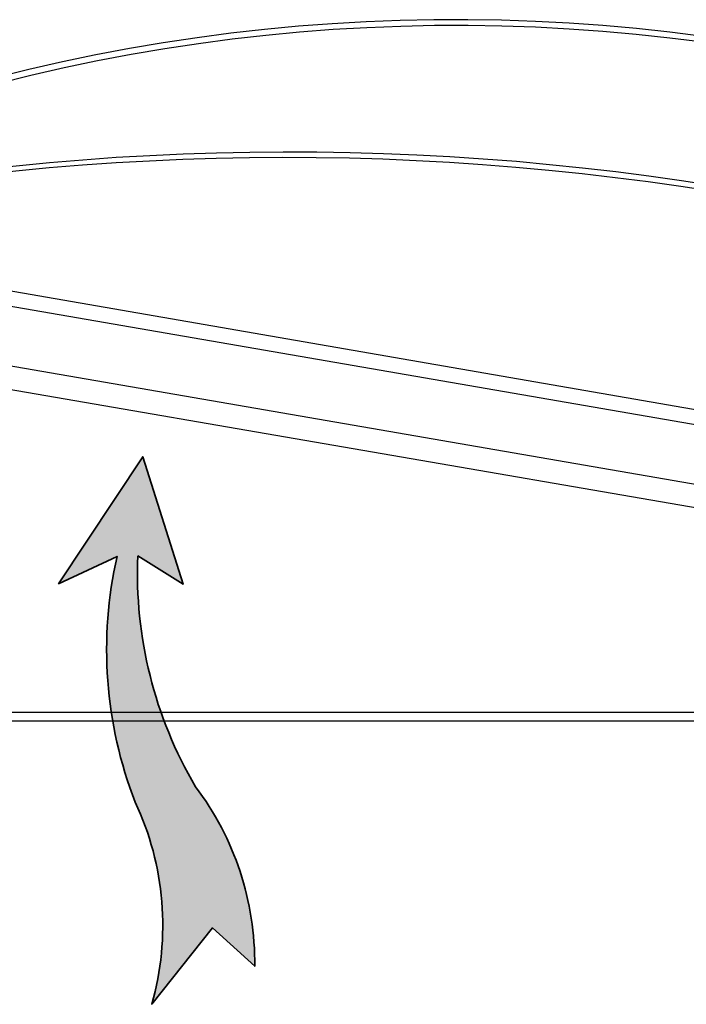
# Model space of a CAD drawing. Units: inches. Extents: x 14437 to 19645, y -1837 to -701.
# Drawn here: x 18379 to 18695, y -1379 to -914 of the extents above; entities that cross this region are included whole.
import ezdxf

# ---------------------------------------------------------------- set-up
doc = ezdxf.new("R2010")
doc.units = ezdxf.units.IN
doc.header["$MEASUREMENT"] = 0
doc.layers.add('EQUIPAMENTO', color=2, linetype='Continuous', lineweight=35)

msp = doc.modelspace()

# ---------------------------------------------------------------- hatches: boundary and pattern name
at = {"layer": 'EQUIPAMENTO'}
msp.add_hatch(color=5, dxfattribs=at).paths.add_polyline_path([(18397.845, -1180.543), (18425.464, -1167.613, 0.149109), (18434.037, -1283.809, -0.1811095), (18441.887, -1379.413), (18470.574, -1343.315), (18490.536, -1361.383, 0.1668863), (18462.532, -1276.575, -0.1440586), (18435.282, -1167.37), (18456.747, -1180.727), (18437.613, -1120.526)])

# ---------------------------------------------------------------- linework, layer by layer
at = {"color": 5, "linetype": 'Continuous'}
for p, q in [((18222.606, -1015.685), (19188.96, -1183.126)), ((19191.019, -1190.508), (18218.935, -1022.413)), ((18215.899, -1049.999), (19187.758, -1218.068)), ((19191.405, -1229.601), (18209.745, -1060.412))]:
    msp.add_line(p, q, dxfattribs=at)
at = {"color": 1}
for p, q in [((19191.792, -1241.395), (18197.309, -1241.395)), ((18194.551, -1245.426), (19194.551, -1245.426))]:
    msp.add_line(p, q, dxfattribs=at)
at = {"color": 3, "linetype": 'Continuous'}
for centre, radius, start, end in [((18585.285, -1784.019), 870.153, 46.084611, 114.212282), ((18585.71, -1781.568), 864.926, 45.980521, 114.291891), ((18507.018, -2245.975), 1269.514, 57.332071, 103.04193), ((18505.332, -2256.211), 1277.147, 57.486181, 102.884673)]:
    msp.add_arc(centre, radius, start, end, dxfattribs=at)
at = {"layer": 'EQUIPAMENTO', "color": 5}
msp.add_lwpolyline([(18435.282, -1167.37), (18456.747, -1180.727), (18437.613, -1120.526), (18397.845, -1180.543), (18425.464, -1167.613, 0.149109), (18434.037, -1283.809, -0.1811095), (18441.887, -1379.413), (18470.574, -1343.315), (18490.536, -1361.383, 0.1668863), (18462.532, -1276.575, -0.1440586), (18435.282, -1167.37)], format="xyb", close=True, dxfattribs=at)

doc.saveas('drawing.dxf')
